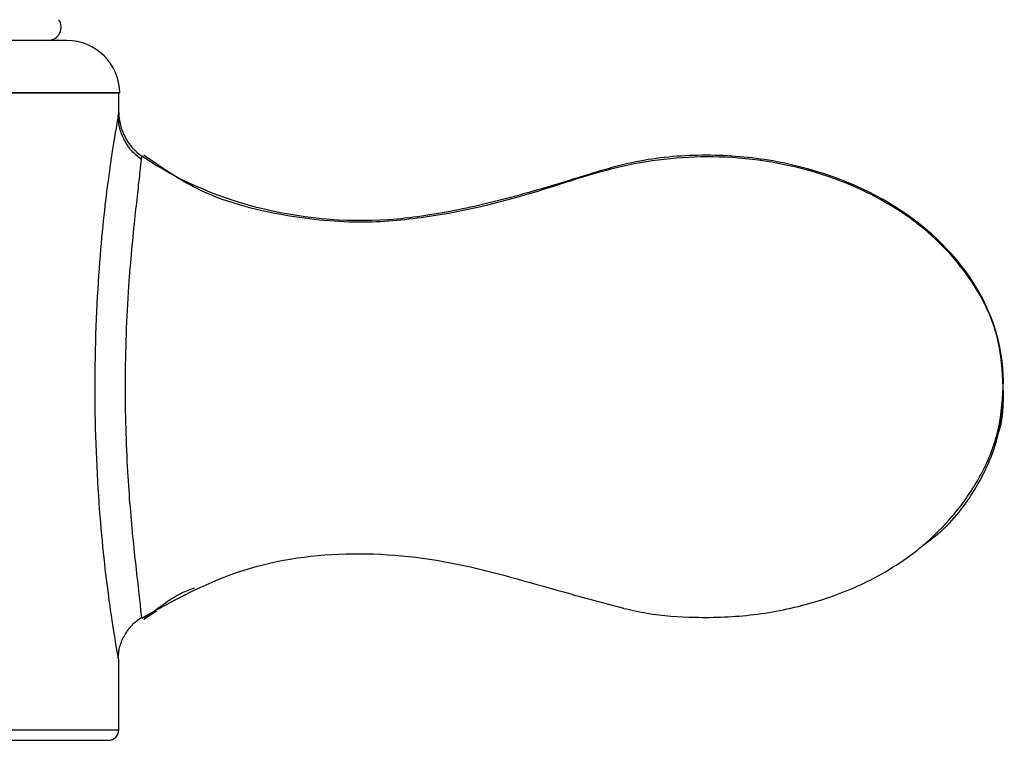
# Paper-space layout '_Bottom' of a CAD drawing. Units: millimetres. Extents: x -109 to 109, y -38 to 231.
# Drawn here: x -65 to -43, y 93 to 109 of the extents above; entities that cross this region are included whole.
import ezdxf

# ---------------------------------------------------------------- set-up
doc = ezdxf.new("R2010")
doc.units = ezdxf.units.MM

psp = doc.layouts.new('_Bottom')

# ---------------------------------------------------------------- linework, layer by layer
at = {"color": 7, "linetype": 'Continuous', "lineweight": 25}
for p, q in [((-63.98, 108.55), (-87.98, 108.55)), ((-62.8, 107.359), (-66.666, 107.359)), ((-62.8, 106.917), (-62.8, 107.359)), ((-62.28, 105.928), (-62.285, 105.871)), ((-62.236, 95.425), (-61.944, 95.609)), ((-62.285, 95.503), (-62.28, 95.447)), ((-62.8, 92.916), (-62.8, 94.459)), ((-66.836, 92.676), (-63.04, 92.676))]:
    psp.add_line(p, q, dxfattribs=at)
at = {"color": 7, "linetype": 'Continuous', "lineweight": 25, "flags": 128}
psp.add_lwpolyline([(-66.666, 92.916), (-65.482, 92.916), (-64.494, 92.916), (-63.72, 92.916), (-63.175, 92.916), (-62.869, 92.916), (-62.8, 92.916)], dxfattribs=at)
at = {"color": 7, "linetype": 'Continuous', "lineweight": 25}
for centre, radius, start, end in [((-64.407, 108.85), 0.3, 270, 34.6128), ((-63.98, 107.35), 1.2, 0.4399, 90), ((-63.04, 92.916), 0.24, 270, 360)]:
    psp.add_arc(centre, radius, start, end, dxfattribs=at)
for points, knots in [([(-75.825, 107.357), (-74.107, 107.357), (-72.395, 107.357), (-69.234, 107.358), (-67.787, 107.358), (-65.376, 107.358), (-64.412, 107.358), (-63.112, 107.359), (-62.777, 107.359), (-62.78, 107.359)], [0, 0, 0, 0, 0.25, 0.25, 0.5, 0.5, 0.75, 0.75, 1, 1, 1, 1]), ([(-62.8, 106.917), (-62.8, 106.927), (-62.821, 106.811), (-62.906, 106.308), (-62.969, 105.921), (-63.105, 104.919), (-63.178, 104.304), (-63.296, 102.736), (-63.342, 101.781), (-63.35, 99.863), (-63.312, 98.9), (-63.195, 97.246), (-63.117, 96.557), (-62.973, 95.469), (-62.907, 95.071), (-62.821, 94.563), (-62.8, 94.453), (-62.8, 94.458)], [0, 0, 0, 0, 0.125, 0.125, 0.25, 0.25, 0.375, 0.375, 0.5, 0.5, 0.625, 0.625, 0.75, 0.75, 0.875, 0.875, 1, 1, 1, 1]), ([(-62.816, 106.833), (-62.816, 106.833), (-62.801, 106.917), (-62.801, 106.917), (-62.8, 106.917)], [0, 0, 0, 0, 0.000139, 1, 1, 1, 1]), ([(-62.287, 105.85), (-62.363, 105.911), (-62.515, 106.034), (-62.677, 106.279), (-62.791, 106.547), (-62.808, 106.738), (-62.816, 106.833)], [0, 0, 0, 0, 0.248978, 0.499852, 0.751078, 1, 1, 1, 1]), ([(-62.285, 95.499), (-62.287, 95.512), (-62.291, 95.56), (-62.329, 95.932), (-62.396, 96.509), (-62.499, 97.448), (-62.616, 98.867), (-62.673, 100.843), (-62.598, 102.845), (-62.458, 104.311), (-62.364, 105.145), (-62.315, 105.581), (-62.286, 105.871), (-62.282, 105.909), (-62.28, 105.928)], [0, 0, 0, 0, 0.0242219, 0.0826651, 0.1488742, 0.2087444, 0.3379261, 0.4958317, 0.668375, 0.8042806, 0.8609532, 0.9110776, 0.9569166, 1, 1, 1, 1]), ([(-42.749, 100.687), (-42.726, 101.459), (-42.936, 102.238), (-43.778, 103.646), (-44.411, 104.276), (-45.972, 105.262), (-46.9, 105.617), (-48.375, 105.891), (-48.88, 105.938), (-49.893, 105.95), (-50.403, 105.916), (-51.387, 105.744), (-51.858, 105.601), (-52.797, 105.309), (-53.267, 105.166), (-54.219, 104.904), (-54.702, 104.786), (-55.683, 104.593), (-56.181, 104.518), (-57.69, 104.415), (-58.719, 104.517), (-60.636, 105.011), (-61.528, 105.41), (-62.28, 105.928)], [0, 0, 0, 0, 0.125, 0.125, 0.25, 0.25, 0.375, 0.375, 0.4375, 0.4375, 0.5, 0.5, 0.5625, 0.5625, 0.625, 0.625, 0.6875, 0.6875, 0.75, 0.75, 0.875, 0.875, 1, 1, 1, 1]), ([(-42.749, 100.687), (-42.77, 101.058), (-42.812, 101.774), (-43.344, 103.025), (-44.307, 104.173), (-45.598, 105.027), (-47.183, 105.678), (-49.129, 106.006), (-51.387, 105.783), (-53.505, 105.023), (-55.457, 104.559), (-57.349, 104.373), (-59.133, 104.551), (-60.88, 105.004), (-61.843, 105.676), (-62.235, 105.949)], [0, 0, 0, 0, 0.04936, 0.0953986, 0.1775416, 0.2436019, 0.2983955, 0.4034896, 0.5009321, 0.5951067, 0.7004611, 0.7657193, 0.8454772, 0.9370475, 1, 1, 1, 1]), ([(-51.357, 95.669), (-51.182, 95.63), (-50.654, 95.51), (-49.658, 95.444), (-48.394, 95.493), (-47.074, 95.763), (-45.76, 96.259), (-44.689, 96.945), (-43.864, 97.761), (-43.28, 98.593), (-42.828, 99.603), (-42.775, 100.32), (-42.749, 100.687)], [0, 0, 0, 0, 0.047772, 0.143782, 0.261982, 0.381098, 0.497672, 0.631305, 0.713219, 0.802979, 0.898842, 1, 1, 1, 1]), ([(-44.564, 97.103), (-44.419, 97.211), (-43.934, 97.572), (-43.333, 98.393), (-42.815, 99.506), (-42.771, 100.298), (-42.749, 100.687)], [0, 0, 0, 0, 0.130449, 0.433708, 0.721277, 1, 1, 1, 1]), ([(-42.879, 99.586), (-42.879, 99.587), (-42.74, 99.932), (-42.744, 100.31), (-42.749, 100.687)], [0, 0, 0, 0, 0.001041, 1, 1, 1, 1]), ([(-62.28, 95.447), (-61.581, 95.834), (-60.144, 96.631), (-57.646, 97.014), (-55.128, 96.756), (-53.071, 96.127), (-51.812, 95.795), (-51.356, 95.675)], [0, 0, 0, 0, 0.210291, 0.432047, 0.6553, 0.875173, 1, 1, 1, 1]), ([(-62.234, 95.422), (-61.887, 95.7), (-61.526, 95.989), (-61.094, 96.128), (-61.078, 96.133)], [0, 0, 0, 0, 0.961795, 1, 1, 1, 1]), ([(-62.816, 94.541), (-62.806, 94.632), (-62.788, 94.812), (-62.674, 95.068), (-62.51, 95.3), (-62.358, 95.414), (-62.282, 95.471)], [0, 0, 0, 0, 0.250826, 0.50171, 0.751329, 1, 1, 1, 1])]:
    psp.add_open_spline(points, degree=3, knots=knots, dxfattribs=at)
psp.add_open_spline([(-62.8, 106.917), (-62.8, 106.531), (-62.598, 106.147), (-62.28, 105.928)], degree=3, dxfattribs=at)

doc.saveas('drawing.dxf')
